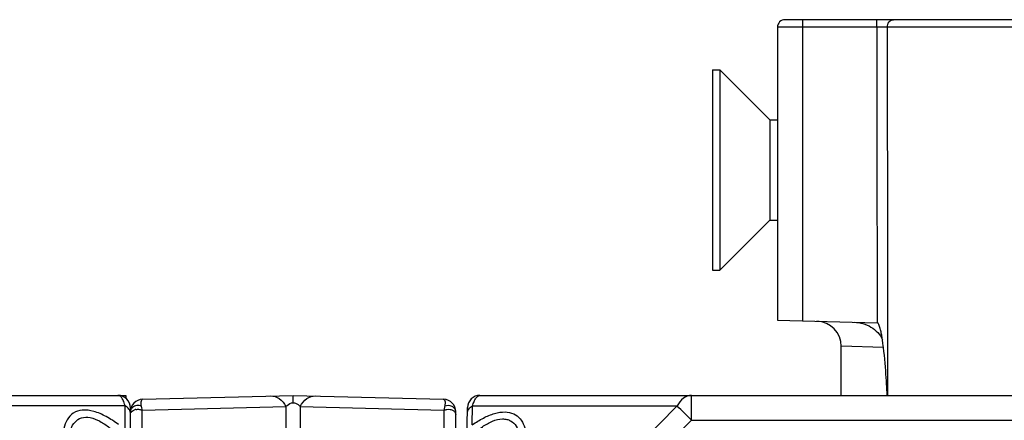
# Model space of a CAD drawing. Units: millimetres. Extents: x 4 to 746, y 4 to 596.
# Drawn here: x 281 to 320, y 580 to 596 of the extents above; entities that cross this region are included whole.
import ezdxf

# ---------------------------------------------------------------- set-up
doc = ezdxf.new("R2010")
doc.units = ezdxf.units.MM
doc.header["$LTSCALE"] = 41.25
doc.layers.get('0').update_dxf_attribs({"linetype": 'CONTINUOUS'})
doc.layers.add('AXIS', color=7, linetype='CONTINUOUS')
doc.layers.add('EDGE_FEAT', color=7, linetype='CONTINUOUS')

msp = doc.modelspace()

# ---------------------------------------------------------------- linework, layer by layer
at = {"color": 7, "linetype": 'Continuous'}
msp.add_line((285.238, 581.23), (285.24, 581.103), dxfattribs=at)
at = {"layer": 'AXIS', "color": 7, "linetype": 'Continuous'}
for p, q in [((308.668, 594.23), (308.668, 586.23)), ((308.668, 594.23), (308.968, 594.23)), ((308.968, 594.23), (308.968, 586.23)), ((308.968, 594.23), (310.968, 592.23)), ((310.968, 592.23), (310.968, 588.23)), ((310.968, 592.23), (311.268, 592.23)), ((308.968, 586.23), (310.968, 588.23)), ((310.968, 588.23), (311.268, 588.23)), ((308.668, 586.23), (308.968, 586.23)), ((313.818, 581.23), (313.818, 583.189)), ((263.418, 581.23), (285.238, 581.23)), ((285.207, 580.807), (276.513, 580.807)), ((285.207, 579.861), (285.207, 580.807)), ((285.418, 496.73), (285.418, 580.73))]:
    msp.add_line(p, q, dxfattribs=at)
for centre, radius, start, end in [((284.918, 580.73), 0.5, 0, 90), ((284.918, 581.105), 0.125, 83.3649, 89.9836), ((284.737, 580.886), 0.415, 36.6081, 38.5418), ((284.518, 580.746), 0.674, 27.6536, 29.5271), ((283.664, 580.424), 1.589, 13.9712, 15.0426)]:
    msp.add_arc(centre, radius, start, end, dxfattribs=at)
for points, knots in [([(285.061, 581.144), (285.052, 581.156), (285.017, 581.195), (284.969, 581.225), (284.932, 581.229)], [0, 0, 0, 0, 0.296378, 1, 1, 1, 1]), ([(285.199, 580.836), (285.196, 580.849), (285.182, 580.898), (285.165, 580.946), (285.151, 580.981)], [0, 0, 0, 0, 0.26517, 1, 1, 1, 1]), ([(284.946, 580.065), (284.788, 580.182), (284.472, 580.389), (283.986, 580.604), (283.522, 580.676), (283.124, 580.553), (282.869, 580.264), (282.742, 579.901), (282.697, 579.492), (282.71, 579.207), (282.724, 579.061)], [0, 0, 0, 0, 0.165706, 0.317828, 0.447209, 0.554212, 0.6541, 0.759949, 0.875402, 1, 1, 1, 1]), ([(285.393, 580.629), (285.384, 580.648), (285.339, 580.722), (285.266, 580.777), (285.207, 580.807)], [0, 0, 0, 0, 0.231565, 1, 1, 1, 1]), ([(282.918, 579.114), (282.918, 579.238), (282.93, 579.477), (282.999, 579.817), (283.135, 580.115), (283.384, 580.335), (283.744, 580.379), (284.125, 580.251), (284.506, 580.016), (284.746, 579.813), (284.864, 579.704)], [0, 0, 0, 0, 0.123304, 0.238467, 0.344561, 0.445133, 0.554984, 0.6879, 0.839382, 1, 1, 1, 1])]:
    msp.add_open_spline(points, degree=3, knots=knots, dxfattribs=at)
for points in [[(285.105, 581.078), (285.094, 581.097), (285.083, 581.116), (285.07, 581.133)], [(285.151, 580.981), (285.141, 581.007), (285.129, 581.033), (285.116, 581.059)], [(285.418, 580.519), (285.418, 580.556), (285.409, 580.595), (285.393, 580.629)]]:
    msp.add_open_spline(points, degree=3, dxfattribs=at)
at = {"layer": 'EDGE_FEAT', "color": 7, "linetype": 'Continuous'}
for p, q in [((311.268, 595.93), (311.268, 584.23)), ((334.385, 596.23), (311.568, 596.23)), ((312.268, 596.23), (312.268, 584.204)), ((315.236, 595.935), (312.268, 595.935)), ((315.236, 595.935), (315.236, 596.23)), ((334.685, 595.933), (315.654, 595.933)), ((311.268, 584.23), (315.25, 584.126)), ((315.504, 583.141), (313.818, 583.189)), ((315.666, 582.21), (315.667, 581.23)), ((315.666, 582.21), (315.667, 581.23)), ((285.905, 581.073), (291.918, 581.23)), ((291.918, 581.23), (297.931, 581.073)), ((299.384, 581.23), (349.252, 581.23)), ((307.838, 580.239), (307.838, 581.23)), ((285.891, 580.634), (291.629, 580.784)), ((285.891, 579.292), (285.891, 580.634)), ((291.629, 580.784), (291.629, 578.924)), ((292.207, 580.784), (292.207, 578.924)), ((292.207, 580.784), (297.945, 580.634)), ((297.945, 580.634), (297.945, 579.292)), ((298.718, 571.23), (298.884, 580.739)), ((299.078, 580.054), (299.091, 580.807)), ((299.091, 580.807), (307.26, 580.807)), ((307.26, 580.807), (300.37, 573.856)), ((285.418, 580.573), (285.418, 580.527)), ((298.418, 496.73), (298.418, 580.573)), ((307.838, 580.239), (300.649, 572.986)), ((307.838, 580.239), (340.798, 580.239))]:
    msp.add_line(p, q, dxfattribs=at)
for centre, radius, start, end in [((311.568, 595.93), 0.3, 90, 180), ((312.818, 583.189), 1, 0, 88.5), ((178.855, 573.45), 137.019, 3.44447, 3.66569), ((140.927, 571.149), 175.016, 3.3022, 3.45048), ((285.918, 580.573), 0.5, 91.5, 180), ((297.918, 580.573), 0.5, 0, 88.5), ((299.384, 580.73), 0.5, 90, 179), ((285.712, 580.287), 0.385, 100.584, 109.3658), ((244.613, 516.622), 89.691, 45.17746, 45.69513)]:
    msp.add_arc(centre, radius, start, end, dxfattribs=at)
for points, knots in [([(312.268, 595.935), (312.203, 595.935), (312.076, 595.935), (311.89, 595.935), (311.719, 595.934), (311.57, 595.934), (311.461, 595.933), (311.389, 595.932), (311.347, 595.932), (311.315, 595.931), (311.289, 595.932), (311.278, 595.929), (311.268, 595.932), (311.268, 595.93)], [0, 0, 0, 0, 0.195092, 0.382967, 0.555853, 0.707331, 0.831585, 0.88198, 0.923884, 0.956919, 0.980745, 0.995145, 1, 1, 1, 1]), ([(315.654, 595.933), (315.628, 595.933), (315.488, 595.935), (315.349, 595.935), (315.236, 595.935)], [0, 0, 0, 0, 0.191215, 1, 1, 1, 1]), ([(315.654, 595.933), (315.655, 596.007), (315.692, 596.122), (315.804, 596.213), (315.872, 596.23), (315.905, 596.23)], [0, 0, 0, 0, 0.525457, 0.769331, 1, 1, 1, 1]), ([(314.342, 584.149), (314.571, 584.143), (315.031, 584.014), (315.37, 583.66), (315.462, 583.451)], [0, 0, 0, 0, 0.501427, 1, 1, 1, 1]), ([(315.462, 583.451), (315.453, 583.511), (315.434, 583.63), (315.405, 583.779), (315.376, 583.896), (315.35, 583.984), (315.32, 584.062), (315.279, 584.125), (315.25, 584.126)], [0, 0, 0, 0, 0.251011, 0.502023, 0.627544, 0.753066, 0.878537, 1, 1, 1, 1]), ([(285.861, 580.793), (285.851, 580.837), (285.843, 580.913), (285.85, 581.004), (285.879, 581.072), (285.905, 581.073)], [0, 0, 0, 0, 0.452524, 0.735597, 1, 1, 1, 1]), ([(291.026, 581.207), (291.144, 581.21), (291.404, 581.118), (291.566, 580.906), (291.629, 580.784)], [0, 0, 0, 0, 0.462684, 1, 1, 1, 1]), ([(291.918, 580.937), (291.918, 580.978), (291.918, 581.037), (291.918, 581.109), (291.918, 581.151), (291.917, 581.183), (291.919, 581.209), (291.915, 581.22), (291.919, 581.23), (291.918, 581.23)], [0, 0, 0, 0, 0.424359, 0.596847, 0.740143, 0.853031, 0.934395, 0.983535, 1, 1, 1, 1]), ([(292.207, 580.784), (292.27, 580.906), (292.431, 581.118), (292.692, 581.21), (292.81, 581.207)], [0, 0, 0, 0, 0.537316, 1, 1, 1, 1]), ([(297.931, 581.073), (297.957, 581.072), (297.986, 581.004), (297.993, 580.913), (297.985, 580.837), (297.975, 580.793)], [0, 0, 0, 0, 0.264392, 0.547466, 1, 1, 1, 1]), ([(299.091, 580.807), (299.107, 580.869), (299.143, 580.98), (299.219, 581.136), (299.319, 581.23), (299.384, 581.23)], [0, 0, 0, 0, 0.357646, 0.639735, 1, 1, 1, 1]), ([(307.838, 581.23), (307.723, 581.23), (307.473, 581.135), (307.32, 580.927), (307.26, 580.807)], [0, 0, 0, 0, 0.462046, 1, 1, 1, 1]), ([(285.445, 580.549), (285.453, 580.561), (285.489, 580.606), (285.542, 580.636), (285.584, 580.651)], [0, 0, 0, 0, 0.230685, 1, 1, 1, 1]), ([(285.861, 580.793), (285.803, 580.819), (285.671, 580.838), (285.547, 580.786), (285.501, 580.746)], [0, 0, 0, 0, 0.507557, 1, 1, 1, 1]), ([(285.891, 580.634), (285.889, 580.648), (285.88, 580.702), (285.87, 580.755), (285.861, 580.793)], [0, 0, 0, 0, 0.269463, 1, 1, 1, 1]), ([(291.629, 580.784), (291.644, 580.801), (291.723, 580.877), (291.831, 580.93), (291.918, 580.937)], [0, 0, 0, 0, 0.204364, 1, 1, 1, 1]), ([(291.918, 580.937), (291.953, 580.934), (292.062, 580.909), (292.155, 580.84), (292.207, 580.784)], [0, 0, 0, 0, 0.316055, 1, 1, 1, 1]), ([(297.975, 580.793), (297.972, 580.781), (297.96, 580.728), (297.951, 580.675), (297.945, 580.634)], [0, 0, 0, 0, 0.230377, 1, 1, 1, 1]), ([(298.418, 580.573), (298.418, 580.616), (298.387, 580.708), (298.235, 580.832), (298.065, 580.834), (297.975, 580.793)], [0, 0, 0, 0, 0.22895, 0.477507, 1, 1, 1, 1]), ([(298.065, 580.67), (298.108, 580.675), (298.194, 580.673), (298.309, 580.633), (298.395, 580.56), (298.418, 580.492), (298.418, 580.461)], [0, 0, 0, 0, 0.285838, 0.556265, 0.7931, 1, 1, 1, 1]), ([(298.88, 580.527), (298.881, 580.583), (298.93, 580.705), (299.033, 580.779), (299.091, 580.807)], [0, 0, 0, 0, 0.461588, 1, 1, 1, 1]), ([(299.078, 580.054), (299.221, 580.154), (299.506, 580.331), (299.945, 580.519), (300.362, 580.592), (300.731, 580.522), (301.002, 580.31), (301.164, 580.014), (301.248, 579.672), (301.264, 579.431), (301.264, 579.305)], [0, 0, 0, 0, 0.165897, 0.319193, 0.452573, 0.564916, 0.66647, 0.769754, 0.880606, 1, 1, 1, 1]), ([(299.092, 579.667), (299.215, 579.777), (299.466, 579.979), (299.861, 580.208), (300.204, 580.302), (300.453, 580.28), (300.657, 580.202), (300.855, 580.003), (300.985, 579.69), (301.047, 579.335), (301.055, 579.086), (301.053, 578.958)], [0, 0, 0, 0, 0.160718, 0.311077, 0.44146, 0.498052, 0.550432, 0.651379, 0.758749, 0.875309, 1, 1, 1, 1])]:
    msp.add_open_spline(points, degree=3, knots=knots, dxfattribs=at)
for points in [[(315.236, 595.935), (315.24, 591.999), (315.245, 588.062), (315.25, 584.126)], [(315.654, 595.933), (315.657, 591.358), (315.661, 586.784), (315.666, 582.21)], [(315.593, 582.21), (315.561, 582.625), (315.525, 583.04), (315.462, 583.451)], [(285.457, 580.697), (285.433, 580.661), (285.418, 580.616), (285.418, 580.573)], [(285.501, 580.746), (285.484, 580.731), (285.469, 580.715), (285.457, 580.697)], [(285.641, 580.666), (285.685, 580.674), (285.731, 580.675), (285.776, 580.669)], [(285.776, 580.669), (285.815, 580.663), (285.855, 580.652), (285.891, 580.634)], [(297.945, 580.634), (297.982, 580.653), (298.023, 580.664), (298.065, 580.67)]]:
    msp.add_open_spline(points, degree=3, dxfattribs=at)

doc.saveas('drawing.dxf')
